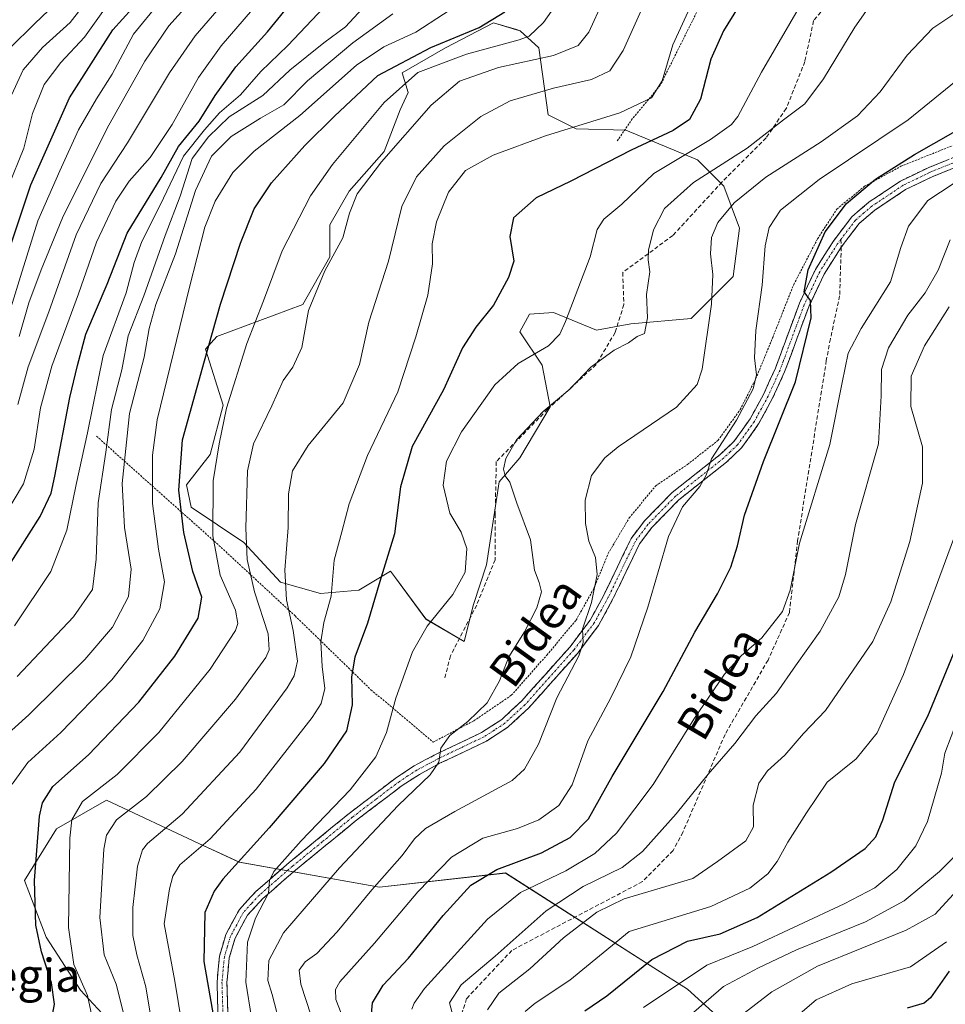
# Model space of a CAD drawing. Units: metres. Extents: x 587334 to 589754, y 4779895 to 4782232.
# Drawn here: x 589254 to 589479, y 4780821 to 4781060 of the extents above; entities that cross this region are included whole.
import ezdxf
from ezdxf.enums import TextEntityAlignment as Align

# ---------------------------------------------------------------- set-up
doc = ezdxf.new("R2010")
doc.units = ezdxf.units.M
doc.header["$MEASUREMENT"] = 0
for name, pattern in [('TRAZO_Y_PUNTO', [1, 0.5, -0.25, 0, -0.25]), ('TRAZOS', [0.75, 0.5, -0.25]), ('TRAZOSX2', [1.5, 1, -0.5])]:
    doc.linetypes.add(name, pattern=pattern)
for name, color, linetype, lineweight in [('Alambrada', 19, 'TRAZOS', 0), ('Arbolado forestal CxS', 92, 'Continuous', 0), ('Camino', 19, 'TRAZOSX2', 0), ('Camino Cxs', 19, 'Continuous', 0), ('Camino eje', 19, 'TRAZO_Y_PUNTO', 0), ('Curva de nivel maestra', 36, 'Continuous', 30), ('Curva de nivel normal', 36, 'Continuous', 0), ('Pastizal CxS', 92, 'Continuous', 0), ('Senda', 19, 'TRAZOSX2', 0), ('Texto cartográfico', 19, 'Continuous', 0)]:
    doc.layers.add(name, color=color, linetype=linetype, lineweight=lineweight)
doc.styles.add('Arial', font='txt', dxfattribs={"height": 0.2})

# ---------------------------------------------------------------- blocks, each defined once
blk = doc.blocks.new('*U150')
at = {"layer": 'Pastizal CxS', "color": 92, "linetype": 'Continuous', "lineweight": 0}
blk.add_polyline3d([(589361.7991, 4780908.9143, 592.0526), (589364.1229, 4780917.8217, 592.5241), (589367.2209, 4780927.5029, 592.594), (589370.3189, 4780947.6401, 590.1455), (589375.3529, 4780953.4491, 588.6442), (589382.7111, 4780965.8413, 588.8343), (589380.7747, 4780975.9097, 591.9948), (589375.3533, 4780984.0425, 595.4777), (589377.6771, 4780988.3019, 596.2222), (589383.4857, 4780988.6893, 594.9701), (589393.9411, 4780984.4295, 590.5668), (589402.3117, 4780985.9363, 589.9483), (589416.9137, 4780987.2683, 585.7972), (589427.1035, 4780997.4587, 582.0593), (589428.6135, 4781009.1585, 581.5956), (589424.8395, 4781019.3487, 584.6919), (589418.4239, 4781025.7647, 589.427), (589401.0639, 4781032.9345, 599.9065), (589388.9865, 4781033.3125, 602.9818), (589382.1929, 4781036.7085, 605.0776), (589379.9291, 4781052.9379, 613.6412), (589375.4003, 4781057.0885, 617.9165), (589374.4987, 4781057.3537, 618.3753), (589368.9843, 4781058.9755, 620.7808), (589357.2847, 4781052.9377, 617.701), (589346.7941, 4781046.8853, 618.0093), (589348.2475, 4781042.1295, 615.9639), (589346.3111, 4781037.8701, 615.1883), (589342.4383, 4781027.8017, 613.0176), (589333.9189, 4781018.1201, 614.132), (589329.2719, 4781009.9877, 614.973), (589329.2719, 4781002.2427, 613.9312), (589322.6887, 4780990.6251, 614.3676), (589301.7773, 4780982.8799, 622.0977), (589299.0667, 4780979.7819, 623.167), (589303.3259, 4780966.2281, 618.615), (589300.2281, 4780954.2225, 618.9372), (589294.4191, 4780946.8651, 622.2679), (589295.5807, 4780941.4437, 621.677), (589308.3597, 4780932.9243, 613.9588), (589317.2667, 4780923.2425, 609.3075), (589326.9473, 4780920.5323, 604.7459), (589336.2411, 4780921.3069, 600.2835), (589343.9861, 4780925.9537, 598.0159), (589345.1643, 4780924.3471, 597.4542), (589352.5055, 4780914.3361, 594.2081), (589361.7991, 4780908.9143, 592.0526)], close=True, dxfattribs=at)
blk.add_polyline3d([(589428.1577, 4780813.5201, 530.4937), (589416.0701, 4780824.4821, 540.2728), (589407.8591, 4780829.7203, 545.8263), (589371.8363, 4780852.7009, 570.6503), (589341.2737, 4780849.2415, 581.8074), (589307.2745, 4780855.2897, 597.2234), (589297.4525, 4780859.8255, 602.9434), (589275.0619, 4780870.3687, 615.1633), (589262.9141, 4780863.4269, 620.4413), (589255.1037, 4780850.8441, 624.9038), (589260.4337, 4780837.1441, 622.2445), (589268.7433, 4780824.2921, 620.2319), (589280.2675, 4780811.7955, 613.4231)], dxfattribs=at)
blk = doc.blocks.new('*U167')
at = {"layer": 'Curva de nivel normal', "color": 36, "linetype": 'Continuous', "lineweight": 0}
blk.add_polyline3d([(589349.12, 4780819.62, 570), (589349.71, 4780821.13, 570), (589352.24, 4780824.66, 570), (589367.51, 4780841.53, 570), (589375.54, 4780847.94, 570), (589386.49, 4780853.22, 570), (589393.52, 4780857.44, 570), (589398.81, 4780862.4, 570), (589407.71, 4780874.15, 570), (589417.54, 4780890.04, 570), (589424.99, 4780900.92, 570), (589429.05, 4780905.37, 570), (589434.11, 4780909.8, 570), (589439.08, 4780916.19, 570), (589440.95, 4780921.3, 570), (589443.2, 4780932.77, 570), (589450.58, 4780956.65, 570), (589453.59, 4780971.75, 570), (589455.05, 4780978.82, 570), (589458.18, 4780984.86, 570), (589465.29, 4780996.18, 570), (589467.82, 4781004.47, 570), (589469.65, 4781009.69, 570), (589474.38, 4781015.92, 570), (589483.84, 4781022.09, 570)], dxfattribs=at)
blk = doc.blocks.new('*U174')
at = {"layer": 'Curva de nivel normal', "color": 36, "linetype": 'Continuous', "lineweight": 0}
blk.add_polyline3d([(589479.54, 4780990.08, 560), (589473.52, 4780980.63, 560), (589470.29, 4780973.29, 560), (589470.26, 4780965.94, 560), (589473.1, 4780956.12, 560), (589473.05, 4780947.32, 560), (589469.96, 4780933.14, 560), (589465.4, 4780918.52, 560), (589461, 4780908.86, 560), (589449.54, 4780892.13, 560), (589444.17, 4780886.56, 560), (589439.68, 4780881.32, 560), (589435.46, 4780877.5, 560), (589433.32, 4780874.53, 560), (589431.98, 4780869.2, 560), (589432.02, 4780863.87, 560), (589430.2, 4780860.53, 560), (589423.34, 4780855.48, 560), (589417.34, 4780851.34, 560), (589400.66, 4780846.41, 560), (589394, 4780843.21, 560), (589385.97, 4780837, 560), (589377.73, 4780829.45, 560), (589370.24, 4780823.51, 560), (589367.52, 4780819.53, 560)], dxfattribs=at)
blk = doc.blocks.new('*U175')
at = {"layer": 'Curva de nivel normal', "color": 36, "linetype": 'Continuous', "lineweight": 0}
blk.add_polyline3d([(589287.07, 4780809.96, 610), (589284.6, 4780825.06, 610), (589282.36, 4780832.87, 610), (589281.42, 4780837.53, 610), (589281.43, 4780844.32, 610), (589282.53, 4780854.37, 610), (589283.76, 4780858.33, 610), (589285.02, 4780859.83, 610), (589293.4, 4780866.98, 610), (589307.42, 4780881.99, 610), (589318.91, 4780897.67, 610), (589320.6, 4780900.52, 610), (589321.4, 4780904.14, 610), (589320.32, 4780911.58, 610), (589318.72, 4780918.95, 610), (589318.31, 4780926.19, 610), (589319.13, 4780936.52, 610), (589319.23, 4780944.72, 610), (589320.16, 4780950.32, 610), (589323.97, 4780956.41, 610), (589332.44, 4780966.76, 610), (589336.42, 4780976.11, 610), (589338.71, 4780986.38, 610), (589343.51, 4781001.18, 610), (589346.69, 4781014.4, 610), (589350.24, 4781021.65, 610), (589356.96, 4781029.19, 610), (589365.87, 4781036.31, 610), (589373, 4781040.05, 610), (589383.52, 4781043.13, 610), (589392.77, 4781045.23, 610), (589397.2, 4781047.4, 610), (589400.44, 4781052.29, 610), (589405.18, 4781062.89, 610)], dxfattribs=at)
blk = doc.blocks.new('*U176')
at = {"layer": 'Curva de nivel normal', "color": 36, "linetype": 'Continuous', "lineweight": 0}
blk.add_polyline3d([(589460.48, 4781063.38, 590), (589456.64, 4781057.94, 590), (589449.01, 4781045.38, 590), (589444.51, 4781039.36, 590), (589439.34, 4781035.49, 590), (589430.52, 4781028.62, 590), (589417.52, 4781020.3, 590), (589410.47, 4781013.96, 590), (589407.75, 4781008.76, 590), (589406.59, 4781003.88, 590), (589406.49, 4781001.5, 590), (589406.86, 4780998.58, 590), (589406.11, 4780993.1, 590), (589406.29, 4780987.44, 590), (589405.63, 4780983.66, 590), (589403.85, 4780982.88, 590), (589401.68, 4780981.37, 590), (589398.22, 4780979.56, 590), (589392.59, 4780975.41, 590), (589387.46, 4780970.15, 590), (589381, 4780964.66, 590), (589374.54, 4780957.83, 590), (589371.92, 4780953.3, 590), (589371.36, 4780950.7, 590), (589371.76, 4780949.1, 590), (589372.9, 4780947.58, 590), (589374.6, 4780942.45, 590), (589377.96, 4780933.54, 590), (589378.94, 4780926.19, 590), (589380.07, 4780923.19, 590), (589380.59, 4780920.91, 590), (589379.49, 4780917.06, 590), (589376.44, 4780911.24, 590), (589372.66, 4780905.19, 590), (589370.38, 4780899.3, 590), (589367.45, 4780893.98, 590), (589362.76, 4780889.44, 590), (589358.33, 4780886.08, 590), (589356.2, 4780883.02, 590), (589355.69, 4780879.6, 590), (589353.57, 4780876.55, 590), (589345.84, 4780869.06, 590), (589331.62, 4780853.99, 590), (589323.03, 4780843.98, 590), (589317.96, 4780838.21, 590), (589314.44, 4780831.45, 590), (589314.21, 4780826.62, 590), (589315.28, 4780823.2, 590), (589317.41, 4780814.79, 590)], dxfattribs=at)
blk = doc.blocks.new('*U178')
at = {"layer": 'Curva de nivel normal', "color": 36, "linetype": 'Continuous', "lineweight": 0}
blk.add_polyline3d([(589252.69, 4780912.67, 645), (589261.5, 4780925.84, 645), (589265.42, 4780935.86, 645), (589267.7, 4780946.94, 645), (589270.44, 4780959.54, 645), (589274.25, 4780978.28, 645), (589279.79, 4780993.52, 645), (589281.79, 4781000.86, 645), (589283.62, 4781005.95, 645), (589288.05, 4781014.75, 645), (589293.76, 4781026.66, 645), (589298.82, 4781033.03, 645), (589302.46, 4781037.19, 645), (589307.58, 4781041.52, 645), (589312.45, 4781047.19, 645), (589319.08, 4781053.53, 645), (589327.74, 4781062.72, 645)], dxfattribs=at)
blk = doc.blocks.new('*U179')
at = {"layer": 'Curva de nivel normal', "color": 36, "linetype": 'Continuous', "lineweight": 0}
blk.add_polyline3d([(589252.12, 4780874.23, 630), (589255.92, 4780879.53, 630), (589263.93, 4780886.78, 630), (589276.37, 4780899.54, 630), (589283.86, 4780909.11, 630), (589288.01, 4780916.82, 630), (589289.11, 4780923.34, 630), (589287.69, 4780931.32, 630), (589286.22, 4780942.4, 630), (589286.19, 4780954.07, 630), (589287.36, 4780962.66, 630), (589295.17, 4780994.85, 630), (589298.93, 4781009.42, 630), (589301.44, 4781015.75, 630), (589305.66, 4781022.66, 630), (589310.89, 4781027.89, 630), (589321.94, 4781036.5, 630), (589335.73, 4781048.76, 630), (589342.31, 4781053.16, 630), (589350.1, 4781056.78, 630), (589363.55, 4781065.55, 630)], dxfattribs=at)
blk = doc.blocks.new('*U183')
at = {"layer": 'Curva de nivel normal', "color": 36, "linetype": 'Continuous', "lineweight": 0}
blk.add_polyline3d([(589485.78, 4781064.5, 585), (589475.56, 4781057.68, 585), (589469.32, 4781051.13, 585), (589462.82, 4781042.24, 585), (589457.25, 4781036.41, 585), (589448.44, 4781030.14, 585), (589435.08, 4781021.53, 585), (589427.34, 4781015.31, 585), (589423.43, 4781010.59, 585), (589421.86, 4781006.94, 585), (589421.61, 4781002.92, 585), (589422.2, 4780997.95, 585), (589421.88, 4780990.75, 585), (589419.58, 4780974.97, 585), (589418.34, 4780971.23, 585), (589413.33, 4780965.77, 585), (589399.17, 4780956.12, 585), (589395.96, 4780953.47, 585), (589392.73, 4780949.19, 585), (589391.2, 4780943.19, 585), (589391.31, 4780937.52, 585), (589392.1, 4780933.19, 585), (589393.68, 4780929.3, 585), (589394.15, 4780925.14, 585), (589392.7, 4780918.37, 585), (589390.51, 4780911.85, 585), (589390.74, 4780908.6, 585), (589389.65, 4780905.37, 585), (589384.34, 4780895.18, 585), (589379.85, 4780883.93, 585), (589376.48, 4780877.91, 585), (589373.46, 4780875.15, 585), (589359.58, 4780867.6, 585), (589352.44, 4780863.48, 585), (589349.82, 4780860.97, 585), (589346.8, 4780856.94, 585), (589339.4, 4780848.64, 585), (589331.01, 4780838.44, 585), (589326.09, 4780833.18, 585), (589323.21, 4780831.11, 585), (589321.8, 4780829.16, 585), (589322.21, 4780825.73, 585), (589324.7, 4780818.04, 585)], dxfattribs=at)
blk = doc.blocks.new('*U184')
at = {"layer": 'Curva de nivel normal', "color": 36, "linetype": 'Continuous', "lineweight": 0}
blk.add_polyline3d([(589417.58, 4780818.89, 540), (589424.77, 4780825.12, 540), (589433.24, 4780829.68, 540), (589442.51, 4780834.06, 540), (589459.2, 4780840.82, 540), (589468.62, 4780845.95, 540), (589477.2, 4780853.09, 540), (589483.84, 4780859.79, 540)], dxfattribs=at)
blk = doc.blocks.new('*U189')
at = {"layer": 'Curva de nivel normal', "color": 36, "linetype": 'Continuous', "lineweight": 0}
blk.add_polyline3d([(589417.6, 4781064.87, 605), (589412.5, 4781053.64, 605), (589409.88, 4781044.91, 605), (589407.28, 4781040.81, 605), (589399.57, 4781037.19, 605), (589381.61, 4781031.58, 605), (589368.85, 4781026.93, 605), (589362.18, 4781023.15, 605), (589358.01, 4781017.93, 605), (589355.15, 4781010.72, 605), (589354.08, 4781005.35, 605), (589354.13, 4781000.52, 605), (589353.05, 4780992.9, 605), (589350.11, 4780982.85, 605), (589345.76, 4780969.5, 605), (589338.35, 4780954, 605), (589333.92, 4780942.28, 605), (589332.12, 4780935.53, 605), (589330.29, 4780928.61, 605), (589329.53, 4780919.86, 605), (589327.8, 4780913.52, 605), (589327.02, 4780908.76, 605), (589327.36, 4780902.79, 605), (589328.06, 4780897.49, 605), (589327.14, 4780893.87, 605), (589324.96, 4780890.45, 605), (589311.32, 4780873.07, 605), (589300.22, 4780860.97, 605), (589292.87, 4780854.72, 605), (589291.11, 4780851.91, 605), (589290.35, 4780848.89, 605), (589289, 4780840.35, 605), (589291.58, 4780826.43, 605), (589293.24, 4780816.61, 605)], dxfattribs=at)
blk = doc.blocks.new('*U190')
at = {"layer": 'Curva de nivel normal', "color": 36, "linetype": 'Continuous', "lineweight": 0}
blk.add_polyline3d([(589376.6, 4780819.12, 555), (589379.08, 4780821.13, 555), (589387.45, 4780826.69, 555), (589401.85, 4780838.52, 555), (589421.68, 4780844.61, 555), (589431.18, 4780849, 555), (589435.5, 4780852.53, 555), (589437.79, 4780855.52, 555), (589440.38, 4780860.17, 555), (589444.91, 4780867.28, 555), (589449.91, 4780874.75, 555), (589457, 4780880.39, 555), (589462.04, 4780886.74, 555), (589468.48, 4780900.86, 555), (589476.66, 4780923.2, 555), (589484.5, 4780944.25, 555)], dxfattribs=at)
blk = doc.blocks.new('*U191')
at = {"layer": 'Curva de nivel normal', "color": 36, "linetype": 'Continuous', "lineweight": 0}
blk.add_polyline3d([(589405.37, 4780820.03, 545), (589420.7, 4780830.31, 545), (589431.85, 4780834.84, 545), (589454.02, 4780845.23, 545), (589461.47, 4780849.13, 545), (589466.84, 4780853.54, 545), (589471.45, 4780859.29, 545), (589474.26, 4780865.22, 545), (589477.69, 4780876.94, 545), (589478.48, 4780881.8, 545), (589481.57, 4780889.89, 545)], dxfattribs=at)
blk = doc.blocks.new('*U193')
at = {"layer": 'Curva de nivel normal', "color": 36, "linetype": 'Continuous', "lineweight": 0}
blk.add_polyline3d([(589485.12, 4781048.08, 580), (589469.6, 4781035.44, 580), (589447.95, 4781021, 580), (589438.6, 4781013.52, 580), (589435.82, 4781009.34, 580), (589434.85, 4781004.9, 580), (589434.12, 4780995.38, 580), (589432.64, 4780984.34, 580), (589432.33, 4780977.74, 580), (589432.75, 4780973.58, 580), (589431.96, 4780970.19, 580), (589427.91, 4780962.61, 580), (589421.82, 4780953.21, 580), (589420.53, 4780949.28, 580), (589419.06, 4780946.52, 580), (589414.81, 4780941.57, 580), (589411.46, 4780934.38, 580), (589406.44, 4780917.24, 580), (589402.24, 4780905.19, 580), (589397.44, 4780895.19, 580), (589391.85, 4780884.76, 580), (589388.02, 4780874.12, 580), (589384.8, 4780869.1, 580), (589379.94, 4780865.6, 580), (589374.81, 4780863.5, 580), (589366.36, 4780861.14, 580), (589358.8, 4780856.58, 580), (589350.59, 4780848.15, 580), (589340.07, 4780835.67, 580), (589331.63, 4780826.27, 580), (589330.62, 4780824.42, 580), (589330.71, 4780822, 580), (589332.02, 4780818.65, 580)], dxfattribs=at)
blk = doc.blocks.new('*U195')
at = {"layer": 'Curva de nivel normal', "color": 36, "linetype": 'Continuous', "lineweight": 0}
blk.add_polyline3d([(589253.34, 4780900.35, 640), (589267.03, 4780914.86, 640), (589271.64, 4780921.52, 640), (589272.53, 4780928.86, 640), (589273.01, 4780942.52, 640), (589274.88, 4780954.86, 640), (589276.29, 4780965.19, 640), (589278.72, 4780974.82, 640), (589280.27, 4780983.05, 640), (589284.1, 4780992.8, 640), (589289.3, 4781007.38, 640), (589292.89, 4781016.98, 640), (589295.79, 4781026.05, 640), (589299.79, 4781031.34, 640), (589304.84, 4781036.17, 640), (589312.95, 4781041.35, 640), (589319.52, 4781047.52, 640), (589327.78, 4781054.19, 640), (589333.01, 4781058.01, 640), (589339.23, 4781064.8, 640)], dxfattribs=at)
blk = doc.blocks.new('*U198')
at = {"layer": 'Curva de nivel normal', "color": 36, "linetype": 'Continuous', "lineweight": 0}
blk.add_polyline3d([(589424.87, 4780814.9, 535), (589436.53, 4780823.86, 535), (589447.56, 4780830.12, 535), (589469.1, 4780838.81, 535), (589476.17, 4780842.72, 535), (589480.51, 4780847.49, 535)], dxfattribs=at)
blk = doc.blocks.new('*U200')
at = {"layer": 'Curva de nivel normal', "color": 36, "linetype": 'Continuous', "lineweight": 0}
blk.add_polyline3d([(589247.74, 4780883.52, 635), (589256.22, 4780891.07, 635), (589269.75, 4780904.48, 635), (589276.49, 4780912.38, 635), (589280.4, 4780919.8, 635), (589281, 4780926.4, 635), (589279.4, 4780936.52, 635), (589278.8, 4780947.19, 635), (589280.59, 4780964.19, 635), (589284.19, 4780977.86, 635), (589285.4, 4780984.86, 635), (589287.01, 4780990.67, 635), (589291.75, 4781002.94, 635), (589296.63, 4781018.35, 635), (589300.53, 4781026.69, 635), (589305.27, 4781031.39, 635), (589312.44, 4781035.85, 635), (589318.05, 4781039.14, 635), (589323.85, 4781044.96, 635), (589334.85, 4781054.17, 635), (589344.52, 4781061.16, 635)], dxfattribs=at)
blk = doc.blocks.new('*U202')
at = {"layer": 'Curva de nivel normal', "color": 36, "linetype": 'Continuous', "lineweight": 0}
blk.add_polyline3d([(589444.01, 4781064.27, 595), (589434.02, 4781047.03, 595), (589428.26, 4781036.28, 595), (589426.69, 4781034.31, 595), (589421.58, 4781030.7, 595), (589407.85, 4781022.47, 595), (589400.07, 4781015, 595), (589395.73, 4781011.35, 595), (589394.13, 4781008.86, 595), (589392.44, 4781002.19, 595), (589386.44, 4780986.52, 595), (589385.03, 4780983.49, 595), (589382.26, 4780980.64, 595), (589374.91, 4780976.33, 595), (589369.25, 4780971.14, 595), (589361.18, 4780959.74, 595), (589357.52, 4780952.62, 595), (589356.73, 4780946.8, 595), (589358.33, 4780940.01, 595), (589361.07, 4780935.37, 595), (589362.45, 4780931.44, 595), (589362.06, 4780925.67, 595), (589359.08, 4780920.25, 595), (589352.88, 4780912.6, 595), (589349.32, 4780906.37, 595), (589345.29, 4780895.12, 595), (589342.98, 4780886.83, 595), (589340.36, 4780880.91, 595), (589334.17, 4780872.92, 595), (589322.3, 4780860.52, 595), (589315.64, 4780853.07, 595), (589314.58, 4780850.91, 595), (589314.37, 4780847.83, 595), (589311.19, 4780841.77, 595), (589309.26, 4780835.95, 595), (589308.85, 4780826.2, 595), (589310.23, 4780817.62, 595)], dxfattribs=at)
blk = doc.blocks.new('*U211')
at = {"layer": 'Curva de nivel normal', "color": 36, "linetype": 'Continuous', "lineweight": 0}
blk.add_polyline3d([(589479.76, 4781006.38, 565), (589476.9, 4780998.99, 565), (589473.7, 4780993.51, 565), (589469.53, 4780988.07, 565), (589464.79, 4780980.15, 565), (589463.14, 4780974.86, 565), (589463.06, 4780968.52, 565), (589462.39, 4780956.86, 565), (589456.83, 4780937.27, 565), (589454.4, 4780925.12, 565), (589452.78, 4780919.69, 565), (589448.2, 4780911.36, 565), (589442.28, 4780902.95, 565), (589437.62, 4780896.38, 565), (589432.6, 4780890.82, 565), (589427.5, 4780884.09, 565), (589421.03, 4780876.67, 565), (589413.28, 4780867.06, 565), (589405.15, 4780857.88, 565), (589400.18, 4780854.06, 565), (589390.72, 4780849.46, 565), (589381.72, 4780843.54, 565), (589369.32, 4780832.53, 565), (589361.08, 4780825.53, 565), (589358.28, 4780821.2, 565), (589359.47, 4780816.63, 565)], dxfattribs=at)
blk = doc.blocks.new('*U213')
at = {"layer": 'Curva de nivel maestra', "color": 36, "linetype": 'Continuous', "lineweight": 30}
blk.add_polyline3d([(589261.4, 4780815.2, 625), (589262.45, 4780820.87, 625), (589261.66, 4780826.04, 625), (589259.23, 4780833.55, 625), (589257.87, 4780840.04, 625), (589257.59, 4780850.87, 625), (589258.8, 4780866.53, 625), (589259.49, 4780869.76, 625), (589262.03, 4780873.67, 625), (589270.7, 4780881.37, 625), (589282.85, 4780894.18, 625), (589291.59, 4780905.33, 625), (589297.28, 4780914.51, 625), (589298.14, 4780919.6, 625), (589295.99, 4780925.89, 625), (589293.82, 4780935.3, 625), (589292.59, 4780945.63, 625), (589293.45, 4780957.82, 625), (589298.83, 4780976.95, 625), (589302.71, 4780990.74, 625), (589307.52, 4781005.52, 625), (589310.85, 4781013.84, 625), (589315.07, 4781020.19, 625), (589323.13, 4781029.24, 625), (589330.35, 4781036.37, 625), (589340.86, 4781046.19, 625), (589353.76, 4781053.01, 625), (589365.47, 4781057.86, 625), (589371.67, 4781061.66, 625)], dxfattribs=at)
blk = doc.blocks.new('*U215')
at = {"layer": 'Curva de nivel maestra', "color": 36, "linetype": 'Continuous', "lineweight": 30}
blk.add_polyline3d([(589391.15, 4780819.28, 550), (589396.45, 4780822.87, 550), (589407.38, 4780831.74, 550), (589416.06, 4780836.12, 550), (589423.94, 4780837.9, 550), (589432.95, 4780841.87, 550), (589450.84, 4780852.93, 550), (589459.17, 4780858.68, 550), (589461.77, 4780861.44, 550), (589463.41, 4780865.59, 550), (589466.34, 4780874.8, 550), (589474.37, 4780890.77, 550), (589481.69, 4780908.6, 550)], dxfattribs=at)
blk = doc.blocks.new('*U217')
at = {"layer": 'Curva de nivel maestra', "color": 36, "linetype": 'Continuous', "lineweight": 30}
blk.add_polyline3d([(589339.26, 4780817.62, 575), (589339.62, 4780821.2, 575), (589342.21, 4780825.5, 575), (589348.34, 4780832.05, 575), (589356.7, 4780842.38, 575), (589363.45, 4780849.73, 575), (589369.73, 4780853.51, 575), (589380.57, 4780857.57, 575), (589387.56, 4780861.3, 575), (589391.99, 4780865.87, 575), (589397.77, 4780876.14, 575), (589410.15, 4780896.74, 575), (589417.85, 4780911.16, 575), (589423.34, 4780920.46, 575), (589426.55, 4780926.88, 575), (589428.2, 4780932.06, 575), (589429.88, 4780939.56, 575), (589434.51, 4780952.52, 575), (589442.24, 4780971.92, 575), (589446.06, 4780987.41, 575), (589445.91, 4780991.59, 575), (589444.35, 4780993.7, 575), (589445.34, 4780999.09, 575), (589449.45, 4781008.33, 575), (589454.62, 4781015.19, 575), (589461.68, 4781021.08, 575), (589471.12, 4781027.06, 575), (589485.76, 4781035.38, 575)], dxfattribs=at)
blk = doc.blocks.new('*U219')
at = {"layer": 'Curva de nivel maestra', "color": 36, "linetype": 'Continuous', "lineweight": 30}
blk.add_polyline3d([(589428.34, 4781062.84, 600), (589424.74, 4781057.08, 600), (589421.68, 4781050.19, 600), (589419.18, 4781040.52, 600), (589416.49, 4781035.54, 600), (589412.58, 4781032.9, 600), (589402.36, 4781028.07, 600), (589387.71, 4781020.56, 600), (589379.29, 4781016.54, 600), (589373.81, 4781011.69, 600), (589372.91, 4781007.13, 600), (589373.85, 4781001.19, 600), (589372.63, 4780997.24, 600), (589368.98, 4780990.52, 600), (589364.68, 4780985.19, 600), (589361.43, 4780980.16, 600), (589356.8, 4780969.99, 600), (589349.25, 4780956.22, 600), (589346.38, 4780946.4, 600), (589344.89, 4780934.98, 600), (589341.33, 4780923.47, 600), (589338.38, 4780913.33, 600), (589335.27, 4780905.07, 600), (589334.46, 4780900.33, 600), (589334.63, 4780893.52, 600), (589333.27, 4780887.23, 600), (589327.83, 4780879.24, 600), (589314.52, 4780863.66, 600), (589303.28, 4780851.19, 600), (589301.15, 4780848.33, 600), (589298.91, 4780843.08, 600), (589298.64, 4780831.26, 600), (589301.83, 4780813.16, 600)], dxfattribs=at)

msp = doc.modelspace()

# ---------------------------------------------------------------- linework, layer by layer
at = {"layer": 'Alambrada', "color": 19, "linetype": 'TRAZOS', "lineweight": 0}
for points in [[(589651.87, 4781092.47, 566.26), (589650.89, 4781096.39, 566.89), (589646.76, 4781113.02, 569.42), (589643.69, 4781123.7, 572.35), (589640.76, 4781135.86, 576.87), (589637.42, 4781148.04, 582.33), (589636.13, 4781153.18, 584.98), (589621.48, 4781150.4, 589.09), (589603.3, 4781147.1, 591.93), (589586.14, 4781144.24, 595.27), (589560.1, 4781139.47, 600.43), (589538.32, 4781131.64, 601.03), (589517.78, 4781123.06, 601.04), (589502.03, 4781115.76, 600.87), (589456.62, 4781097.32, 603.42), (589439.23, 4781089.3, 603.88), (589434.71, 4781087.19, 604.44), (589424.91, 4781074.91, 604.84), (589409.42, 4781043.85, 604.73), (589402.64, 4781035.71, 603.4), (589398.89, 4781030.2, 601.3)], [(589272.62, 4780958.69, 642.52), (589288.87, 4780944.19, 627.21), (589301.76, 4780932.72, 618.81), (589320.8, 4780915.09, 608.49), (589339.2, 4780897.18, 597.11), (589354.33, 4780884.47, 590.65), (589364.18, 4780889.63, 589.45), (589373.28, 4780895.82, 588.17), (589381.87, 4780905.55, 586.67), (589389.01, 4780914.06, 585.94), (589393.3, 4780921.76, 584.84), (589396.8, 4780930.27, 583.82), (589401.89, 4780938.86, 582.32), (589408.32, 4780946.68, 581.78), (589416.03, 4780951.83, 581.14), (589423.43, 4780957.68, 580.61), (589428.82, 4780965.14, 580.4), (589432.62, 4780972.68, 579.78), (589436.71, 4780982.65, 578.05), (589440.88, 4780993.19, 576.02), (589441.8, 4780995.48, 575.97), (589447.6, 4781006.61, 575.22), (589452.26, 4781013.8, 575.04), (589459.01, 4781019.35, 574.71), (589467.79, 4781024.19, 574.06), (589480.37, 4781029.22, 572.78)]]:
    msp.add_polyline3d(points, dxfattribs=at)
at = {"layer": 'Arbolado forestal CxS', "color": 92, "linetype": 'Continuous', "lineweight": 0}
msp.add_polyline3d([(589361.8, 4780908.91, 592.05), (589352.51, 4780914.34, 594.21), (589345.16, 4780924.35, 597.45), (589343.99, 4780925.95, 598.02), (589336.24, 4780921.31, 600.28), (589326.95, 4780920.53, 604.75), (589317.27, 4780923.24, 609.31), (589308.36, 4780932.92, 613.96), (589295.58, 4780941.44, 621.68), (589294.42, 4780946.87, 622.27), (589300.23, 4780954.22, 618.94), (589303.33, 4780966.23, 618.61), (589299.07, 4780979.78, 623.17), (589301.78, 4780982.88, 622.1), (589322.69, 4780990.63, 614.37), (589329.27, 4781002.24, 613.93), (589329.27, 4781009.99, 614.97), (589333.92, 4781018.12, 614.13), (589342.44, 4781027.8, 613.02), (589346.31, 4781037.87, 615.19), (589348.25, 4781042.13, 615.96), (589346.79, 4781046.89, 618.01), (589357.28, 4781052.94, 617.7), (589368.98, 4781058.98, 620.78), (589374.5, 4781057.35, 618.38), (589375.4, 4781057.09, 617.92), (589379.93, 4781052.94, 613.64), (589382.19, 4781036.71, 605.08), (589388.99, 4781033.31, 602.98), (589401.06, 4781032.93, 599.91), (589418.42, 4781025.76, 589.43), (589424.84, 4781019.35, 584.69), (589428.61, 4781009.16, 581.6), (589427.1, 4780997.46, 582.06), (589416.91, 4780987.27, 585.8), (589402.31, 4780985.94, 589.95), (589393.94, 4780984.43, 590.57), (589383.49, 4780988.69, 594.97), (589377.68, 4780988.3, 596.22), (589375.35, 4780984.04, 595.48), (589380.77, 4780975.91, 591.99), (589382.71, 4780965.84, 588.83), (589375.35, 4780953.45, 588.64), (589370.32, 4780947.64, 590.15), (589367.22, 4780927.5, 592.59), (589364.12, 4780917.82, 592.52), (589361.8, 4780908.91, 592.05)], close=True, dxfattribs=at)
for points in [[(589361.8, 4780908.91, 592.05), (589364.12, 4780917.82, 592.52), (589367.22, 4780927.5, 592.59), (589370.32, 4780947.64, 590.15), (589375.35, 4780953.45, 588.64), (589382.71, 4780965.84, 588.83), (589380.77, 4780975.91, 591.99), (589375.35, 4780984.04, 595.48), (589377.68, 4780988.3, 596.22), (589383.49, 4780988.69, 594.97), (589393.94, 4780984.43, 590.57), (589402.31, 4780985.94, 589.95), (589416.91, 4780987.27, 585.8), (589427.1, 4780997.46, 582.06), (589428.61, 4781009.16, 581.6), (589424.84, 4781019.35, 584.69), (589418.42, 4781025.76, 589.43), (589401.06, 4781032.93, 599.91), (589388.99, 4781033.31, 602.98), (589382.19, 4781036.71, 605.08), (589379.93, 4781052.94, 613.64), (589375.4, 4781057.09, 617.92), (589374.5, 4781057.35, 618.38), (589368.98, 4781058.98, 620.78), (589357.28, 4781052.94, 617.7), (589346.79, 4781046.89, 618.01), (589348.25, 4781042.13, 615.96), (589346.31, 4781037.87, 615.19), (589342.44, 4781027.8, 613.02), (589333.92, 4781018.12, 614.13), (589329.27, 4781009.99, 614.97), (589329.27, 4781002.24, 613.93), (589322.69, 4780990.63, 614.37), (589301.78, 4780982.88, 622.1), (589299.07, 4780979.78, 623.17), (589303.33, 4780966.23, 618.61), (589300.23, 4780954.22, 618.94), (589294.42, 4780946.87, 622.27), (589295.58, 4780941.44, 621.68), (589308.36, 4780932.92, 613.96), (589317.27, 4780923.24, 609.31), (589326.95, 4780920.53, 604.75), (589336.24, 4780921.31, 600.28), (589343.99, 4780925.95, 598.02), (589345.16, 4780924.35, 597.45), (589352.51, 4780914.34, 594.21), (589361.8, 4780908.91, 592.05)], [(589280.27, 4780811.8, 613.42), (589268.74, 4780824.29, 620.23), (589260.43, 4780837.14, 622.24), (589255.1, 4780850.84, 624.9), (589262.91, 4780863.43, 620.44), (589275.06, 4780870.37, 615.16), (589297.45, 4780859.83, 602.94), (589307.27, 4780855.29, 597.22), (589341.27, 4780849.24, 581.81), (589371.84, 4780852.7, 570.65), (589407.86, 4780829.72, 545.83), (589416.07, 4780824.48, 540.27), (589428.16, 4780813.52, 530.49)], [(589428.16, 4780813.52, 530.49), (589416.07, 4780824.48, 540.27), (589407.86, 4780829.72, 545.83), (589371.84, 4780852.7, 570.65), (589341.27, 4780849.24, 581.81), (589307.27, 4780855.29, 597.22), (589297.45, 4780859.83, 602.94), (589275.06, 4780870.37, 615.16), (589262.91, 4780863.43, 620.44), (589255.1, 4780850.84, 624.9), (589260.43, 4780837.14, 622.24), (589268.74, 4780824.29, 620.23), (589280.27, 4780811.8, 613.42)]]:
    msp.add_polyline3d(points, dxfattribs=at)
at = {"layer": 'Camino', "color": 19, "linetype": 'TRAZOSX2', "lineweight": 0}
for points in [[(589302.53, 4780804.85), (589301.86, 4780826.19), (589302.46, 4780832.55), (589304, 4780837.79), (589307.29, 4780843.87), (589311.29, 4780848.2), (589319.38, 4780855.24), (589333.93, 4780867.17), (589345.43, 4780875.9), (589349.74, 4780878.71), (589355.04, 4780881.54), (589366.08, 4780886.81), (589370.97, 4780889.98), (589375.72, 4780894.38), (589387.53, 4780907.6), (589392.41, 4780914.08), (589395.73, 4780920.16), (589402.35, 4780933.86), (589405.57, 4780938.13), (589412.33, 4780945.04), (589423.95, 4780954.24), (589427.31, 4780957.44), (589431.26, 4780962.93), (589434.54, 4780968.98), (589437.38, 4780975.21), (589441.03, 4780985.09), (589443.23, 4780991.02), (589447.07, 4780999.19), (589451.38, 4781005.95), (589455.91, 4781011.96), (589460.02, 4781015.47), (589467.75, 4781020.62), (589474.43, 4781023.86), (589496.22, 4781032.66)], [(589497.19, 4781030.47), (589475.41, 4781021.67), (589468.94, 4781018.53), (589461.47, 4781013.55), (589457.67, 4781010.31), (589453.35, 4781004.58)], [(589453.35, 4781004.58), (589449.18, 4780998.04), (589445.44, 4780990.09), (589441.15, 4780978.48), (589439.6, 4780974.3), (589436.68, 4780967.91), (589433.3, 4780961.66), (589429.13, 4780955.86), (589425.52, 4780952.43), (589413.94, 4780943.25), (589407.4, 4780936.56), (589404.41, 4780932.6), (589397.87, 4780919.06), (589394.43, 4780912.78), (589389.38, 4780906.08), (589377.44, 4780892.7), (589372.45, 4780888.09), (589367.26, 4780884.71), (589356.12, 4780879.4), (589350.97, 4780876.64), (589346.81, 4780873.94), (589335.42, 4780865.28), (589320.92, 4780853.41), (589312.97, 4780846.48), (589309.25, 4780842.46), (589306.23, 4780836.87), (589304.82, 4780832.1), (589304.26, 4780826.11), (589304.92, 4780805.17)]]:
    msp.add_lwpolyline(points, dxfattribs=at)
at = {"layer": 'Camino Cxs', "color": 19, "linetype": 'Continuous', "lineweight": 0}
for points in [[(589302.13, 4780817.65, 598.94), (589301.99, 4780821.92, 598.3), (589301.86, 4780826.19, 597.67), (589302.16, 4780829.37, 597.19), (589302.46, 4780832.55, 596.92), (589303.23, 4780835.17, 596.73), (589304, 4780837.79, 596.59), (589305.65, 4780840.83, 596.31), (589307.29, 4780843.87, 595.81), (589309.29, 4780846.04, 595.75), (589311.29, 4780848.2, 595.48), (589313.99, 4780850.55, 595.3), (589316.68, 4780852.89, 594.55), (589319.38, 4780855.24, 594.66), (589323.02, 4780858.22, 593.99), (589326.66, 4780861.21, 593.92), (589330.29, 4780864.19, 593.34), (589333.93, 4780867.17, 592.83), (589337.76, 4780870.08, 592.58), (589341.6, 4780872.99, 591.63), (589345.43, 4780875.9, 591.48), (589347.59, 4780877.31, 590.97), (589349.74, 4780878.71, 590.81), (589352.39, 4780880.13, 590.58), (589355.04, 4780881.54, 590.09), (589358.72, 4780883.3, 589.53), (589362.4, 4780885.05, 589.29), (589366.08, 4780886.81, 588.72), (589368.53, 4780888.4, 588.33), (589370.97, 4780889.98, 588.13), (589373.35, 4780892.18, 587.78), (589375.72, 4780894.38, 587.38), (589378.67, 4780897.69, 586.75), (589381.63, 4780900.99, 586.15), (589384.58, 4780904.3, 585.82), (589387.53, 4780907.6, 585.47), (589389.97, 4780910.84, 585.28), (589392.41, 4780914.08, 584.53), (589394.07, 4780917.12, 584.42), (589395.73, 4780920.16, 583.9), (589397.39, 4780923.59, 583.13), (589399.04, 4780927.01, 583.09), (589400.7, 4780930.44, 582.58), (589402.35, 4780933.86, 581.96), (589403.96, 4780936, 581.76), (589405.57, 4780938.13, 581.45), (589408.95, 4780941.59, 581.04), (589412.33, 4780945.04, 580.59), (589416.2, 4780948.11, 580.21), (589420.08, 4780951.17, 580.1), (589423.95, 4780954.24, 579.6), (589427.31, 4780957.44, 578.96), (589429.29, 4780960.19, 579), (589431.26, 4780962.93, 578.65), (589432.9, 4780965.96, 578.44), (589434.54, 4780968.98, 578.44), (589435.96, 4780972.1, 577.84), (589437.38, 4780975.21, 577.14), (589438.6, 4780978.5, 576.83), (589439.81, 4780981.8, 576.76), (589441.03, 4780985.09, 576.13), (589442.13, 4780988.06, 575.54), (589443.23, 4780991.02, 575.32), (589445.15, 4780995.11, 574.94), (589447.07, 4780999.19, 574.37), (589449.23, 4781002.57, 574.33), (589451.38, 4781005.95, 573.82), (589453.65, 4781008.96, 573.59), (589455.91, 4781011.96, 573.38), (589457.97, 4781013.72, 573.17), (589460.02, 4781015.47, 573.27), (589463.89, 4781018.05, 572.79), (589467.75, 4781020.62, 572.84), (589471.09, 4781022.24, 572.15), (589474.43, 4781023.86, 572.17), (589478.79, 4781025.62, 572.04)], [(589479.77, 4781023.43, 571.07), (589475.41, 4781021.67, 571.24), (589472.18, 4781020.1, 571.45), (589468.94, 4781018.53, 571.95), (589465.21, 4781016.04, 572.08), (589461.47, 4781013.55, 572.75), (589457.67, 4781010.31, 572.83), (589455.51, 4781007.45, 573.04), (589453.35, 4781004.58, 573.2), (589451.27, 4781001.31, 573.75), (589449.18, 4780998.04, 573.98), (589447.31, 4780994.07, 574.41), (589445.44, 4780990.09, 574.9), (589444.01, 4780986.22, 575.06), (589442.58, 4780982.35, 575.61), (589441.15, 4780978.48, 576.38), (589439.6, 4780974.3, 576.53), (589438.14, 4780971.11, 576.88), (589436.68, 4780967.91, 577.49), (589434.99, 4780964.79, 577.33), (589433.3, 4780961.66, 577.43), (589431.22, 4780958.76, 578.1), (589429.13, 4780955.86, 578.02), (589425.52, 4780952.43, 578.92), (589421.66, 4780949.37, 579.73), (589417.8, 4780946.31, 579.76), (589413.94, 4780943.25, 580.11), (589410.67, 4780939.91, 580.42), (589407.4, 4780936.56, 581.03), (589404.41, 4780932.6, 581.61), (589402.78, 4780929.22, 582), (589401.14, 4780925.83, 582.44), (589399.51, 4780922.45, 582.68), (589397.87, 4780919.06, 583.27), (589396.15, 4780915.92, 583.91), (589394.43, 4780912.78, 584.11), (589391.91, 4780909.43, 584.72), (589389.38, 4780906.08, 584.91), (589386.4, 4780902.74, 585.3), (589383.41, 4780899.39, 585.57), (589380.43, 4780896.05, 586.18), (589377.44, 4780892.7, 586.86), (589374.95, 4780890.4, 587.48), (589372.45, 4780888.09, 587.78), (589369.86, 4780886.4, 588.08), (589367.26, 4780884.71, 588.55), (589363.55, 4780882.94, 588.94), (589359.83, 4780881.17, 589.23), (589356.12, 4780879.4, 589.65), (589353.55, 4780878.02, 589.92), (589350.97, 4780876.64, 590.04), (589346.81, 4780873.94, 590.89), (589343.01, 4780871.05, 591.02), (589339.22, 4780868.17, 591.73), (589335.42, 4780865.28, 592.21), (589331.8, 4780862.31, 592.5), (589328.17, 4780859.35, 593.1), (589324.55, 4780856.38, 593.24), (589320.92, 4780853.41, 594.13), (589318.27, 4780851.1, 594.05), (589315.62, 4780848.79, 594.71), (589312.97, 4780846.48, 594.71), (589311.11, 4780844.47, 594.92), (589309.25, 4780842.46, 595.07), (589307.74, 4780839.67, 595.44), (589306.23, 4780836.87, 596.18), (589304.82, 4780832.1, 596.45), (589304.54, 4780829.11, 596.53), (589304.26, 4780826.11, 596.95), (589304.39, 4780821.92, 597.58), (589304.52, 4780817.73, 598.28)]]:
    msp.add_polyline3d(points, dxfattribs=at)
at = {"layer": 'Camino eje', "color": 19, "linetype": 'TRAZO_Y_PUNTO', "lineweight": 0}
for points in [[(589496.71, 4781031.57), (589474.92, 4781022.77), (589468.35, 4781019.58), (589460.75, 4781014.51), (589458.85, 4781012.89), (589456.79, 4781011.14), (589453.26, 4781006.45)], [(589453.26, 4781006.45), (589452.37, 4781005.27), (589448.13, 4780998.62), (589444.34, 4780990.56), (589443.24, 4780987.59), (589439.27, 4780976.85), (589438.49, 4780974.76), (589437.03, 4780971.56), (589435.61, 4780968.45), (589433.97, 4780965.42), (589432.28, 4780962.3), (589428.22, 4780956.65), (589426.42, 4780954.94), (589424.74, 4780953.34), (589418.95, 4780948.75), (589413.14, 4780944.15), (589406.49, 4780937.35), (589403.38, 4780933.23), (589396.8, 4780919.61), (589395.14, 4780916.57), (589393.42, 4780913.43), (589388.46, 4780906.84), (589382.55, 4780900.23), (589376.58, 4780893.54), (589374.21, 4780891.34), (589371.71, 4780889.04), (589369.12, 4780887.35), (589366.67, 4780885.76), (589361.1, 4780883.11), (589355.58, 4780880.47), (589353.01, 4780879.09), (589350.36, 4780877.68), (589348.2, 4780876.27), (589346.12, 4780874.92), (589340.37, 4780870.56), (589334.68, 4780866.23), (589327.4, 4780860.26), (589320.15, 4780854.33), (589316.18, 4780850.86), (589312.13, 4780847.34), (589310.27, 4780845.33), (589308.27, 4780843.17), (589306.63, 4780840.13), (589305.12, 4780837.33), (589304.35, 4780834.71), (589303.64, 4780832.33), (589303.34, 4780829.15), (589303.06, 4780826.15), (589303.73, 4780805.01)]]:
    msp.add_lwpolyline(points, dxfattribs=at)
at = {"layer": 'Curva de nivel maestra', "color": 36, "linetype": 'Continuous', "lineweight": 30}
for points in [[(589251.7, 4781004.86, 675), (589256.67, 4781019.68, 675), (589266.03, 4781040.81, 675), (589276.58, 4781057.34, 675), (589283.63, 4781065.19, 675), (589288.43, 4781070.77, 675), (589294.27, 4781074.51, 675), (589300.79, 4781077.24, 675), (589301.88, 4781078.19, 675), (589302.42, 4781081.4, 675), (589302.62, 4781090.8, 675), (589306.77, 4781101.1, 675), (589317.22, 4781117.08, 675), (589334.44, 4781140, 675), (589348.23, 4781159.29, 675), (589360.36, 4781178.03, 675), (589366.23, 4781185.34, 675), (589373.52, 4781191.09, 675), (589387.38, 4781200.62, 675), (589400.96, 4781209.41, 675), (589412.99, 4781218.1, 675), (589421.8, 4781225.42, 675)], [(589250.96, 4780926.6, 650), (589258.9, 4780939.21, 650), (589261.57, 4780944.91, 650), (589262.53, 4780948.99, 650), (589266.12, 4780968.06, 650), (589267.98, 4780975.85, 650), (589269.99, 4780983.44, 650), (589275.17, 4780995.6, 650), (589280.02, 4781007.99, 650), (589288.28, 4781021.44, 650), (589292.55, 4781029, 650), (589297.56, 4781035.14, 650), (589301.39, 4781041.37, 650), (589306.39, 4781048.36, 650), (589314.12, 4781056.82, 650), (589323.41, 4781068.3, 650)], [(589479.54, 4780828.85, 525), (589475.04, 4780822.39, 525), (589473.46, 4780821.1, 525), (589469.36, 4780819.87, 525)]]:
    msp.add_polyline3d(points, dxfattribs=at)
at = {"layer": 'Curva de nivel normal', "color": 36, "linetype": 'Continuous', "lineweight": 0}
for points in [[(589251.56, 4781052.86, 690), (589257.62, 4781058.86, 690), (589269.32, 4781070, 690), (589273.86, 4781078.53, 690), (589277.72, 4781085.08, 690), (589280.66, 4781090.5, 690), (589281.64, 4781093.83, 690), (589281.86, 4781098.88, 690), (589283.12, 4781104.46, 690), (589286.14, 4781111.81, 690), (589288.69, 4781119.5, 690), (589294.52, 4781132.4, 690), (589301.52, 4781142.04, 690), (589314.85, 4781158.92, 690), (589325.19, 4781177.7, 690), (589332.02, 4781188.94, 690), (589338.56, 4781196.86, 690), (589346.44, 4781204.92, 690), (589360.69, 4781219.1, 690), (589379.74, 4781234.19, 690)], [(589251.18, 4781019.22, 680), (589254.94, 4781028.61, 680), (589257.08, 4781037.01, 680), (589259.95, 4781044.05, 680), (589263.96, 4781049.4, 680), (589269.66, 4781055.52, 680), (589275.36, 4781063.44, 680), (589283.3, 4781072.07, 680), (589289.85, 4781077.75, 680), (589294.96, 4781080.18, 680), (589296.16, 4781081.54, 680), (589296.2, 4781083.31, 680), (589295.9, 4781093.54, 680), (589297.5, 4781100.95, 680), (589301.12, 4781108.01, 680), (589310.18, 4781121.82, 680), (589321.85, 4781137.41, 680), (589335.18, 4781156.27, 680), (589352.18, 4781181.43, 680), (589361.34, 4781192.24, 680), (589366.85, 4781196.95, 680), (589390.85, 4781214.52, 680), (589411.36, 4781230.35, 680)], [(589251.48, 4781040.38, 685), (589254.78, 4781047.63, 685), (589259.49, 4781053.02, 685), (589266.25, 4781059.07, 685), (589274.91, 4781070.26, 685), (589283.03, 4781078.86, 685), (589287.4, 4781084.57, 685), (589289.04, 4781089.7, 685), (589289.81, 4781098.41, 685), (589291.19, 4781105.64, 685), (589294.26, 4781113.98, 685), (589299.6, 4781123.3, 685), (589307.75, 4781134.19, 685), (589321.52, 4781151.86, 685), (589337.82, 4781177.52, 685), (589346.81, 4781190.86, 685), (589354.84, 4781199.52, 685), (589368, 4781210.71, 685), (589390.46, 4781227.82, 685)], [(589253.88, 4780982.86, 665), (589256.16, 4780991.07, 665), (589259.2, 4780999.04, 665), (589264.36, 4781011.72, 665), (589275.22, 4781033.44, 665), (589284.34, 4781049.7, 665), (589290.2, 4781058.32, 665), (589296.27, 4781065.06, 665), (589301.47, 4781071.19, 665), (589307.47, 4781077.19, 665), (589312.18, 4781084.89, 665), (589323.58, 4781099.39, 665), (589336.78, 4781116.45, 665), (589351.92, 4781135.52, 665), (589361.45, 4781148.73, 665), (589367.52, 4781158.99, 665), (589372.08, 4781165.56, 665), (589377.42, 4781171.12, 665), (589387.47, 4781178.32, 665), (589412.09, 4781193.92, 665), (589437.62, 4781212.97, 665), (589453.63, 4781226.38, 665)], [(589388.31, 4781069.35, 620), (589381.05, 4781059.05, 620), (589377.59, 4781055.8, 620), (589375.19, 4781054.9, 620), (589362.39, 4781051.44, 620), (589350.56, 4781046.92, 620), (589342.46, 4781039.71, 620), (589329.85, 4781024.65, 620), (589324.55, 4781017.02, 620), (589317.63, 4781003.66, 620), (589313.14, 4780991.58, 620), (589309.07, 4780981.19, 620), (589304.13, 4780965.52, 620), (589302.35, 4780956.86, 620), (589300.95, 4780947.86, 620), (589300.82, 4780934.56, 620), (589302.65, 4780924.99, 620), (589306.31, 4780916.46, 620), (589306.93, 4780913.22, 620), (589306.36, 4780911.58, 620), (589300.23, 4780902.14, 620), (589287.73, 4780886.78, 620), (589277.65, 4780876.58, 620), (589269.18, 4780870.03, 620), (589266.66, 4780865.64, 620), (589266.16, 4780861.18, 620), (589265.85, 4780839.49, 620), (589267.11, 4780830.5, 620), (589270.43, 4780822.98, 620), (589272.18, 4780814.65, 620)], [(589395.55, 4781064.38, 615), (589392.11, 4781056.76, 615), (589389.48, 4781053.49, 615), (589383.53, 4781051.09, 615), (589370.17, 4781048.16, 615), (589360.69, 4781044.85, 615), (589353.86, 4781039.05, 615), (589341.81, 4781025.25, 615), (589335.83, 4781017.52, 615), (589333.97, 4781012.86, 615), (589332.39, 4781006.86, 615), (589328, 4780998.86, 615), (589324.04, 4780989.19, 615), (589322.41, 4780980.19, 615), (589320.26, 4780975.45, 615), (589317.92, 4780972.22, 615), (589315.17, 4780966.03, 615), (589310.71, 4780956.83, 615), (589309.28, 4780950.33, 615), (589308.84, 4780936.4, 615), (589309.2, 4780928.76, 615), (589310.96, 4780920.9, 615), (589314.25, 4780910.77, 615), (589314.52, 4780906.87, 615), (589313.67, 4780905, 615), (589306.34, 4780894.9, 615), (589293.38, 4780879.78, 615), (589284.73, 4780871.3, 615), (589277.45, 4780865.6, 615), (589275.02, 4780861.87, 615), (589274.39, 4780858.45, 615), (589273.42, 4780841.93, 615), (589274.48, 4780832.87, 615), (589277.4, 4780825.74, 615), (589279.28, 4780818.37, 615)], [(589250.24, 4780984.58, 670), (589254.13, 4780997.46, 670), (589258.34, 4781010.98, 670), (589263.75, 4781023.08, 670), (589268.23, 4781033.07, 670), (589272.6, 4781040.56, 670), (589276.45, 4781046.52, 670), (589281.56, 4781056.27, 670), (589287.8, 4781063.85, 670)], [(589250.4, 4780939.52, 655), (589254.89, 4780947.15, 655), (589257.47, 4780955.56, 655), (589259.03, 4780965.57, 655), (589261.8, 4780975.71, 655), (589268.25, 4780993.25, 655), (589272.64, 4781005.75, 655), (589277.27, 4781015.72, 655), (589280.52, 4781020.57, 655), (589285.62, 4781026.3, 655), (589290.94, 4781034.35, 655), (589297.33, 4781045.75, 655), (589302.85, 4781053.42, 655), (589310.48, 4781062.22, 655)], [(589253.5, 4780966.37, 660), (589256.05, 4780975.52, 660), (589261.03, 4780988.87, 660), (589267.66, 4781007.53, 660), (589273.66, 4781020.03, 660), (589280.1, 4781029.89, 660), (589290.33, 4781046.87, 660), (589296.52, 4781055.84, 660), (589302.85, 4781063.12, 660)], [(589478.91, 4780836, 530), (589470.13, 4780829.94, 530), (589455.94, 4780825.81, 530), (589447.24, 4780821.92, 530), (589438.29, 4780814.2, 530)]]:
    msp.add_polyline3d(points, dxfattribs=at)
at = {"layer": 'Pastizal CxS', "color": 92, "linetype": 'Continuous', "lineweight": 0}
for points in [[(589361.8, 4780908.91, 592.05), (589364.12, 4780917.82, 592.52), (589367.22, 4780927.5, 592.59), (589370.32, 4780947.64, 590.15), (589375.35, 4780953.45, 588.64), (589382.71, 4780965.84, 588.83), (589380.77, 4780975.91, 591.99), (589375.35, 4780984.04, 595.48), (589377.68, 4780988.3, 596.22), (589383.49, 4780988.69, 594.97), (589393.94, 4780984.43, 590.57), (589402.31, 4780985.94, 589.95), (589416.91, 4780987.27, 585.8), (589427.1, 4780997.46, 582.06), (589428.61, 4781009.16, 581.6), (589424.84, 4781019.35, 584.69), (589418.42, 4781025.76, 589.43), (589401.06, 4781032.93, 599.91), (589388.99, 4781033.31, 602.98), (589382.19, 4781036.71, 605.08), (589379.93, 4781052.94, 613.64), (589375.4, 4781057.09, 617.92), (589374.5, 4781057.35, 618.38), (589368.98, 4781058.98, 620.78), (589357.28, 4781052.94, 617.7), (589346.79, 4781046.89, 618.01), (589348.25, 4781042.13, 615.96), (589346.31, 4781037.87, 615.19), (589342.44, 4781027.8, 613.02), (589333.92, 4781018.12, 614.13), (589329.27, 4781009.99, 614.97), (589329.27, 4781002.24, 613.93), (589322.69, 4780990.63, 614.37), (589301.78, 4780982.88, 622.1), (589299.07, 4780979.78, 623.17), (589303.33, 4780966.23, 618.61), (589300.23, 4780954.22, 618.94), (589294.42, 4780946.87, 622.27), (589295.58, 4780941.44, 621.68), (589308.36, 4780932.92, 613.96), (589317.27, 4780923.24, 609.31), (589326.95, 4780920.53, 604.75), (589336.24, 4780921.31, 600.28), (589343.99, 4780925.95, 598.02), (589345.16, 4780924.35, 597.45), (589352.51, 4780914.34, 594.21), (589361.8, 4780908.91, 592.05)], [(589428.16, 4780813.52, 530.49), (589416.07, 4780824.48, 540.27), (589407.86, 4780829.72, 545.83), (589371.84, 4780852.7, 570.65), (589341.27, 4780849.24, 581.81), (589307.27, 4780855.29, 597.22), (589297.45, 4780859.83, 602.94), (589275.06, 4780870.37, 615.16), (589262.91, 4780863.43, 620.44), (589255.1, 4780850.84, 624.9), (589260.43, 4780837.14, 622.24), (589268.74, 4780824.29, 620.23), (589280.27, 4780811.8, 613.42)]]:
    msp.add_polyline3d(points, dxfattribs=at)
at = {"layer": 'Senda', "color": 19, "linetype": 'TRAZOSX2', "lineweight": 0}
for points in [[(589566.57, 4781076.48), (589556.43, 4781077.8), (589534.34, 4781077.53), (589502.98, 4781073.56), (589470.31, 4781068.27), (589451.39, 4781064.97), (589446.63, 4781059.54), (589444.51, 4781049.62), (589440.01, 4781038.24), (589435.12, 4781031.1), (589424.4, 4781020.38), (589412.49, 4781007.42), (589400.32, 4780998.42), (589400.59, 4780990.62), (589398.47, 4780983.87), (589393.84, 4780976.07), (589382.07, 4780965.22), (589369.63, 4780952.52), (589369.37, 4780939.82), (589369.37, 4780928.71), (589364.87, 4780917.73), (589358.52, 4780905.42), (589357.06, 4780899.73)], [(589453.35, 4781004.58), (589452.95, 4780992.78), (589450.72, 4780982.3), (589449.72, 4780977.09), (589442.76, 4780933.37), (589440.78, 4780915.94), (589435.58, 4780904.38), (589425.14, 4780886.34), (589414.93, 4780862.63), (589412.52, 4780858.16), (589405.12, 4780850.61), (589373.4, 4780833.92), (589362.42, 4780822.24), (589361.06, 4780817.9)], [(589453.26, 4781006.45), (589453.35, 4781004.58)]]:
    msp.add_lwpolyline(points, dxfattribs=at)

# ---------------------------------------------------------------- block references
at = {"layer": 'Curva de nivel maestra', "color": 36, "linetype": 'Continuous', "lineweight": 30}
for name in ['*U215', '*U213', '*U219', '*U217']:
    msp.add_blockref(name, (0, 0), dxfattribs=at)
at = {"layer": 'Curva de nivel normal', "color": 36, "linetype": 'Continuous', "lineweight": 0}
for name in ['*U198', '*U184', '*U211', '*U174', '*U167', '*U183', '*U193', '*U179', '*U200', '*U195', '*U178', '*U175', '*U189', '*U202', '*U176', '*U191', '*U190']:
    msp.add_blockref(name, (0, 0), dxfattribs=at)
at = {"layer": 'Pastizal CxS', "color": 92, "linetype": 'Continuous', "lineweight": 0}
msp.add_blockref('*U150', (0, 0), dxfattribs=at)

# ---------------------------------------------------------------- texts
at = {"layer": 'Texto cartográfico', "color": 19, "linetype": 'Continuous', "lineweight": 0, "style": 'Arial'}
for rotation, p in [(53.9987, (589379.09, 4780911.15)), (59.6553, (589423.8, 4780898.76))]:
    msp.add_text('Bidea', height=8, rotation=rotation, dxfattribs=at).set_placement(p, align=Align.MIDDLE_CENTER)
msp.add_text('Petximetako Hegia', height=8, dxfattribs=at).set_placement((589220.57, 4780827.88), align=Align.MIDDLE_CENTER)

doc.saveas('drawing.dxf')
